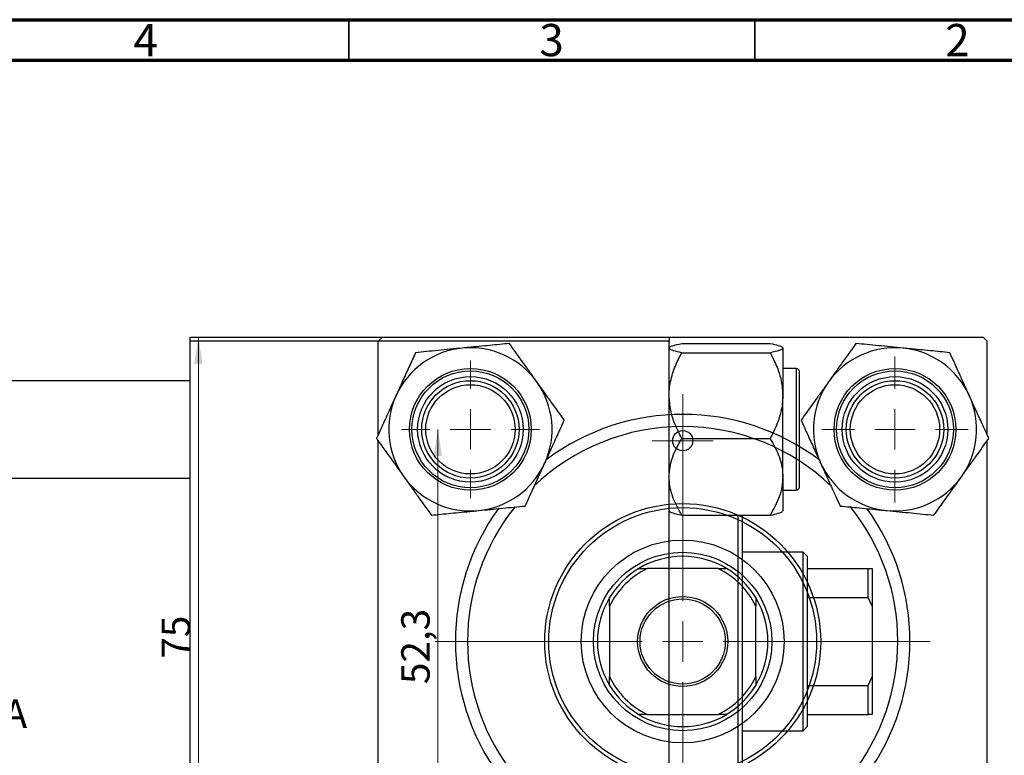
# Model space of a CAD drawing. Units: millimetres. Extents: x 15 to 462, y -44 to 292.
# Drawn here: x 224 to 346, y 201 to 292 of the extents above; entities that cross this region are included whole.
import ezdxf

# ---------------------------------------------------------------- set-up
doc = ezdxf.new("R2010")
doc.units = ezdxf.units.MM
doc.styles.add('SLDTEXTSTYLE0', font='TXT', dxfattribs={"width": 0.75})
doc.dimstyles.new('SLDDIMSTYLE0', dxfattribs={"dimtxt": 3.5, "dimasz": 3.302, "dimexe": 0, "dimexo": 0.0625, "dimgap": 0.875, "dimtad": 1, "dimdec": 0, "dimrnd": 1e-09, "dimzin": 12, "dimdsep": 46, "dimtxsty": 'SLDTEXTSTYLE0', "dimsah": 1, "dimcen": 0.09, "dimadec": 0, "dimazin": 3, "dimtfac": 1, "dimtdec": 0, "dimtofl": 0, "dimtmove": 0, "dimatfit": 3, "dimfxl": 1, "dimfrac": 2, "dimtolj": 1, "dimtzin": 12, "dimarcsym": 0})
doc.dimstyles.new('SLDDIMSTYLE1', dxfattribs={"dimtxt": 3.5, "dimasz": 3.302, "dimexe": 0, "dimexo": 0.0625, "dimgap": 0.875, "dimtad": 1, "dimdec": 1, "dimrnd": 1e-09, "dimzin": 12, "dimdsep": 46, "dimtxsty": 'SLDTEXTSTYLE0', "dimsah": 1, "dimcen": 0.09, "dimadec": 0, "dimazin": 3, "dimtfac": 1, "dimtdec": 1, "dimtofl": 0, "dimtmove": 0, "dimatfit": 3, "dimfxl": 1, "dimfrac": 2, "dimtolj": 1, "dimtzin": 12, "dimarcsym": 0})

# ---------------------------------------------------------------- blocks, each defined once
blk = doc.blocks.new('_D_2')
at = {"color": 7, "linetype": 'Continuous', "lineweight": 0}
for p, q in [((268.11, 252.85), (245.45, 252.85)), ((246.45, 177.85), (246.45, 252.85)), ((268.11, 177.85), (245.45, 177.85))]:
    blk.add_line(p, q, dxfattribs=at)
at = {"color": 7, "linetype": 'Continuous', "lineweight": 18}
for points in [[(246.45, 252.85), (245.94, 249.55), (246.96, 249.55)], [(246.45, 177.85), (246.96, 181.15), (245.94, 181.15)]]:
    blk.add_solid(points, dxfattribs=at)
at = {"color": 7, "linetype": 'Continuous', "lineweight": 18, "insert": (241.94, 213.23), "char_height": 3.5, "attachment_point": 1, "rotation": 90, "style": 'SLDTEXTSTYLE0'}
blk.add_mtext('75', dxfattribs=at)
blk = doc.blocks.new('_D_4')
at = {"color": 7, "linetype": 'Continuous', "lineweight": 0}
blk.add_line((275.95, 189.2), (275.95, 241.5), dxfattribs=at)
at = {"color": 7, "linetype": 'Continuous', "lineweight": 18}
for points in [[(275.95, 241.5), (275.44, 238.2), (276.46, 238.2)], [(275.95, 189.2), (276.46, 192.5), (275.44, 192.5)]]:
    blk.add_solid(points, dxfattribs=at)
at = {"color": 7, "linetype": 'Continuous', "lineweight": 18, "insert": (271.44, 210.1), "char_height": 3.5, "attachment_point": 1, "rotation": 90, "style": 'SLDTEXTSTYLE0'}
blk.add_mtext('52,3', dxfattribs=at)
blk = doc.blocks.new('SW_CENTERMARKSYMBOL_0')
at = {"color": 0, "linetype": 'Continuous', "lineweight": 18}
for p, q in [((0, 5), (0, 9)), ((0, 0), (0, 2.5)), ((-5, 0), (-9, 0)), ((0, 0), (-2.5, 0)), ((0, 0), (0, -2.5)), ((0, 0), (2.5, 0)), ((5, 0), (9, 0)), ((0, -5), (0, -9))]:
    blk.add_line(p, q, dxfattribs=at)
blk = doc.blocks.new('SW_CENTERMARKSYMBOL_1')
at = {"color": 0, "linetype": 'Continuous', "lineweight": 18}
for p, q in [((0, 5), (0, 30.5)), ((0, 0), (0, 2.5)), ((-5, 0), (-30.5, 0)), ((0, 0), (-2.5, 0)), ((0, 0), (0, -2.5)), ((0, 0), (2.5, 0)), ((5, 0), (30.5, 0)), ((0, -5), (0, -30.5))]:
    blk.add_line(p, q, dxfattribs=at)
blk = doc.blocks.new('SW_CENTERMARKSYMBOL_2')
at = {"color": 0, "linetype": 'Continuous', "lineweight": 18}
for p, q in [((0, 5), (0, 8.5)), ((0, 0), (0, 2.5)), ((-5, 0), (-8.5, 0)), ((0, 0), (-2.5, 0)), ((0, 0), (0, -2.5)), ((0, 0), (2.5, 0)), ((5, 0), (8.5, 0)), ((0, -5), (0, -8.5))]:
    blk.add_line(p, q, dxfattribs=at)
blk = doc.blocks.new('SW_CENTERMARKSYMBOL_3')
at = {"color": 0, "linetype": 'Continuous', "lineweight": 18}
for p, q in [((0, 2.5), (0, 3.75)), ((0, 0), (0, 2.5)), ((-2.5, 0), (-3.75, 0)), ((0, 0), (-2.5, 0)), ((0, 0), (0, -2.5)), ((0, 0), (2.5, 0)), ((2.5, 0), (3.75, 0)), ((0, -2.5), (0, -3.75))]:
    blk.add_line(p, q, dxfattribs=at)

msp = doc.modelspace()

# ---------------------------------------------------------------- linework, layer by layer
at = {"color": 7, "linetype": 'Continuous', "lineweight": 70}
for p, q in [((15, 292), (415, 292)), ((20, 287), (410, 287))]:
    msp.add_line(p, q, dxfattribs=at)
at = {"color": 7, "linetype": 'Continuous', "lineweight": 35}
for p, q in [((265, 287), (265, 292)), ((315, 287), (315, 292))]:
    msp.add_line(p, q, dxfattribs=at)
at = {"color": 7, "linetype": 'Continuous', "lineweight": 25}
for p, q in [((245.44, 252.85), (304.44, 252.85)), ((245.44, 252.35), (245.44, 252.85)), ((304.44, 252.35), (245.44, 252.35)), ((245.44, 178.35), (245.44, 252.35)), ((269.11, 252.85), (268.61, 252.35)), ((268.61, 240.85), (268.61, 252.35)), ((269.11, 252.85), (343.11, 252.85)), ((304.44, 252.85), (304.44, 252.35)), ((304.44, 178.35), (304.44, 252.35)), ((343.61, 252.35), (343.11, 252.85)), ((343.61, 240.85), (343.61, 252.35)), ((306, 252.08), (316.88, 252.08)), ((318.44, 251.52), (318.44, 245.66)), ((306, 250.95), (316.88, 250.95)), ((320.14, 249), (318.44, 249)), ((320.44, 248.7), (320.44, 234.3)), ((245.44, 247.5), (107.44, 247.5)), ((318.44, 235.65), (318.44, 245.66)), ((306, 240.38), (316.88, 240.38)), ((268.61, 190.63), (268.61, 240.07)), ((343.61, 190.63), (343.61, 240.07)), ((107.44, 235.5), (245.44, 235.5)), ((318.44, 235.65), (318.44, 231.44)), ((318.44, 234), (320.14, 234)), ((306, 230.92), (316.88, 230.92)), ((312.94, 199.78), (312.94, 230.92)), ((313.44, 230.92), (313.44, 199.78)), ((320.94, 226.35), (313.44, 226.35)), ((321.44, 225.85), (320.94, 226.35)), ((320.94, 204.35), (320.94, 226.35)), ((321.44, 225.85), (321.44, 224.35)), ((300.7, 224.35), (301.75, 224.35)), ((310.47, 224.35), (301.75, 224.35)), ((310.47, 224.35), (311.52, 224.35)), ((321.44, 224.35), (321.44, 220.76)), ((321.44, 224.35), (328.94, 224.35)), ((328.94, 220.76), (328.94, 224.35)), ((328.94, 224.35), (329.44, 224.35)), ((329.44, 224.35), (329.44, 219.71)), ((297.11, 219.71), (297.11, 220.76)), ((315.11, 220.76), (315.11, 219.71)), ((321.44, 220.76), (321.44, 209.94)), ((321.44, 220.76), (328.94, 220.76)), ((329.44, 219.71), (328.94, 220.76)), ((297.11, 219.71), (297.11, 210.99)), ((315.11, 210.99), (315.11, 219.71)), ((329.44, 219.71), (329.44, 210.99)), ((297.11, 209.94), (297.11, 210.99)), ((315.11, 210.99), (315.11, 209.94)), ((321.44, 209.94), (321.44, 206.35)), ((321.44, 209.94), (328.94, 209.94)), ((328.94, 209.94), (329.44, 210.99)), ((328.94, 206.35), (328.94, 209.94)), ((329.44, 210.99), (329.44, 206.35)), ((301.75, 206.35), (300.7, 206.35)), ((301.75, 206.35), (310.47, 206.35)), ((311.52, 206.35), (310.47, 206.35)), ((321.44, 206.35), (321.44, 204.85)), ((321.44, 206.35), (328.94, 206.35)), ((329.44, 206.35), (328.94, 206.35)), ((313.44, 204.35), (320.94, 204.35)), ((320.94, 204.35), (321.44, 204.85))]:
    msp.add_line(p, q, dxfattribs=at)
at = {"color": 8, "linetype": 'Continuous', "lineweight": 25}
msp.add_line((320.14, 234), (320.14, 249), dxfattribs=at)
at = {"color": 7, "linetype": 'Continuous', "lineweight": 25}
for centre, radius in [((279.96, 241.5), 7.5), ((279.96, 241.5), 7.2), ((332.26, 241.5), 7.5), ((332.26, 241.5), 7.2), ((279.96, 241.5), 6.5), ((279.96, 241.5), 6), ((332.26, 241.5), 6.5), ((332.26, 241.5), 6), ((279.96, 241.5), 5.5), ((332.26, 241.5), 5.5), ((306.11, 240.1), 1.25), ((306.11, 215.35), 17), ((306.11, 215.35), 16.5), ((306.11, 215.35), 12.5), ((306.11, 215.35), 11), ((306.11, 215.35), 5.55), ((306.11, 215.35), 5.25)]:
    msp.add_circle(centre, radius, dxfattribs=at)
for centre, radius, start, end in [((279.96, 241.5), 10.06, 95.5642, 155.5642), ((279.96, 241.5), 10.06, 35.5642, 95.5642), ((332.26, 241.5), 10.06, 84.4358, 144.4358), ((332.26, 241.5), 10.06, 24.4358, 84.4358), ((320.14, 248.7), 0.3, 0, 90), ((279.96, 241.5), 10.06, 335.5642, 35.5642), ((332.26, 241.5), 10.06, 144.4358, 204.4358), ((279.96, 241.5), 10.06, 155.5642, 215.5642), ((332.26, 241.5), 10.06, 324.4358, 24.4358), ((306.11, 215.35), 28, 52.8209, 126.8834), ((306.11, 215.35), 26.5, 90, 133.8637), ((306.11, 215.35), 26.5, 46.2997, 90), ((279.96, 241.5), 10.06, 275.5642, 335.5642), ((332.26, 241.5), 10.06, 204.4358, 264.4358), ((279.96, 241.5), 10.06, 215.5642, 275.5642), ((332.26, 241.5), 10.06, 264.4358, 324.4358), ((320.14, 234.3), 0.3, 270, 0), ((306.11, 215.35), 28, 144.0335, 215.9473), ((306.11, 215.35), 26.5, 141.1783, 218.8962), ((306.11, 215.35), 26.5, 321.2908, 38.9361), ((306.11, 215.35), 28, 324.1471, 35.8689), ((306.11, 215.35), 10.5, 58.9973, 121.0027), ((306.11, 215.35), 10, 115.8419, 154.1581), ((306.11, 215.35), 10.5, 121.0027, 148.9973), ((306.11, 215.35), 10, 25.8419, 64.1581), ((306.11, 215.35), 10.5, 31.0027, 58.9973), ((306.11, 215.35), 10.5, 148.9973, 211.0027), ((306.11, 215.35), 10.5, 328.9973, 31.0027), ((306.11, 215.35), 10, 205.8419, 244.1581), ((306.11, 215.35), 10.5, 211.0027, 238.9973), ((306.11, 215.35), 10, 295.8419, 334.1581), ((306.11, 215.35), 10.5, 301.0027, 328.9973), ((306.11, 215.35), 10.5, 238.9973, 301.0027)]:
    msp.add_arc(centre, radius, start, end, dxfattribs=at)
for points, knots in [([(278.98, 251.52), (278.48, 251.47), (277.46, 251.37), (275.49, 251.18), (274.11, 251.04), (273.2, 250.95)], [0, 0, 0, 0, 0.249706, 0.504623, 1, 1, 1, 1]), ([(284.76, 252.08), (283.97, 252), (282.36, 251.85), (280.36, 251.65), (279.22, 251.54), (278.98, 251.52)], [0, 0, 0, 0, 0.432385, 0.879554, 1, 1, 1, 1]), ([(288.14, 247.35), (287.85, 247.77), (287.26, 248.6), (286.1, 250.21), (285.3, 251.34), (284.76, 252.08)], [0, 0, 0, 0, 0.249706, 0.504623, 1, 1, 1, 1]), ([(304.44, 251.52), (304.46, 251.57), (304.51, 251.67), (304.96, 251.86), (305.58, 251.99), (306, 252.08)], [0, 0, 0, 0, 0.2497062, 0.5046234, 1, 1, 1, 1]), ([(306, 250.95), (305.63, 251.03), (304.89, 251.19), (304.47, 251.38), (304.45, 251.49), (304.44, 251.52)], [0, 0, 0, 0, 0.432385, 0.879554, 1, 1, 1, 1]), ([(316.88, 252.08), (317.25, 252), (317.99, 251.85), (318.41, 251.65), (318.43, 251.54), (318.44, 251.52)], [0, 0, 0, 0, 0.4323852, 0.8795543, 1, 1, 1, 1]), ([(318.44, 251.52), (318.42, 251.47), (318.37, 251.37), (317.92, 251.18), (317.3, 251.04), (316.88, 250.95)], [0, 0, 0, 0, 0.2497062, 0.5046234, 1, 1, 1, 1]), ([(327.45, 252.08), (326.99, 251.43), (326.05, 250.12), (324.88, 248.49), (324.21, 247.55), (324.07, 247.35)], [0, 0, 0, 0, 0.432385, 0.879554, 1, 1, 1, 1]), ([(333.23, 251.52), (332.73, 251.57), (331.71, 251.67), (329.74, 251.86), (328.36, 251.99), (327.45, 252.08)], [0, 0, 0, 0, 0.249706, 0.504623, 1, 1, 1, 1]), ([(339.02, 250.95), (338.22, 251.03), (336.61, 251.19), (334.62, 251.38), (333.47, 251.49), (333.23, 251.52)], [0, 0, 0, 0, 0.432385, 0.879554, 1, 1, 1, 1]), ([(273.2, 250.95), (272.93, 250.36), (272.42, 249.24), (271.61, 247.46), (271.07, 246.27), (270.79, 245.66)], [0, 0, 0, 0, 0.352868, 0.671929, 1, 1, 1, 1]), ([(304.44, 245.66), (304.44, 245.77), (304.45, 246.52), (304.68, 247.92), (305.28, 249.57), (305.79, 250.56), (306, 250.95)], [0, 0, 0, 0, 0.058124, 0.405292, 0.764618, 1, 1, 1, 1]), ([(316.88, 250.95), (317.18, 250.36), (317.75, 249.24), (318.32, 247.46), (318.4, 246.27), (318.44, 245.66)], [0, 0, 0, 0, 0.352868, 0.671929, 1, 1, 1, 1]), ([(341.42, 245.66), (341.37, 245.77), (341.03, 246.52), (340.39, 247.92), (339.64, 249.57), (339.19, 250.56), (339.02, 250.95)], [0, 0, 0, 0, 0.058124, 0.405292, 0.764618, 1, 1, 1, 1]), ([(291.52, 242.63), (291.06, 243.28), (290.12, 244.59), (288.95, 246.22), (288.28, 247.16), (288.14, 247.35)], [0, 0, 0, 0, 0.432385, 0.879554, 1, 1, 1, 1]), ([(324.07, 247.35), (323.78, 246.94), (323.18, 246.11), (322.03, 244.5), (321.22, 243.37), (320.69, 242.63)], [0, 0, 0, 0, 0.249706, 0.504623, 1, 1, 1, 1]), ([(270.79, 245.66), (270.75, 245.56), (270.41, 244.81), (269.77, 243.41), (269.02, 241.76), (268.57, 240.77), (268.39, 240.38)], [0, 0, 0, 0, 0.058124, 0.405292, 0.764618, 1, 1, 1, 1]), ([(306, 240.38), (305.7, 240.96), (305.13, 242.09), (304.56, 243.87), (304.48, 245.06), (304.44, 245.66)], [0, 0, 0, 0, 0.352868, 0.671929, 1, 1, 1, 1]), ([(318.44, 245.66), (318.44, 245.56), (318.43, 244.81), (318.2, 243.41), (317.6, 241.76), (317.09, 240.77), (316.88, 240.38)], [0, 0, 0, 0, 0.058124, 0.405292, 0.764618, 1, 1, 1, 1]), ([(343.82, 240.38), (343.55, 240.96), (343.04, 242.09), (342.23, 243.87), (341.69, 245.06), (341.42, 245.66)], [0, 0, 0, 0, 0.352868, 0.671929, 1, 1, 1, 1]), ([(289.12, 237.34), (289.17, 237.45), (289.51, 238.19), (290.14, 239.6), (290.9, 241.25), (291.34, 242.24), (291.52, 242.63)], [0, 0, 0, 0, 0.058124, 0.405292, 0.764618, 1, 1, 1, 1]), ([(320.69, 242.63), (320.96, 242.04), (321.47, 240.92), (322.28, 239.14), (322.82, 237.94), (323.09, 237.34)], [0, 0, 0, 0, 0.352868, 0.671929, 1, 1, 1, 1]), ([(268.39, 240.38), (268.85, 239.73), (269.8, 238.41), (270.96, 236.78), (271.63, 235.85), (271.77, 235.65)], [0, 0, 0, 0, 0.432385, 0.879554, 1, 1, 1, 1]), ([(304.44, 235.65), (304.46, 236.06), (304.51, 236.89), (304.96, 238.5), (305.58, 239.63), (306, 240.38)], [0, 0, 0, 0, 0.2497062, 0.5046234, 1, 1, 1, 1]), ([(316.88, 240.38), (317.25, 239.73), (317.99, 238.41), (318.41, 236.78), (318.43, 235.85), (318.44, 235.65)], [0, 0, 0, 0, 0.432385, 0.879554, 1, 1, 1, 1]), ([(340.44, 235.65), (340.74, 236.06), (341.33, 236.89), (342.48, 238.5), (343.29, 239.63), (343.82, 240.38)], [0, 0, 0, 0, 0.249706, 0.504623, 1, 1, 1, 1]), ([(286.72, 232.05), (286.98, 232.64), (287.49, 233.76), (288.3, 235.54), (288.84, 236.73), (289.12, 237.34)], [0, 0, 0, 0, 0.352868, 0.671929, 1, 1, 1, 1]), ([(323.09, 237.34), (323.14, 237.23), (323.48, 236.49), (324.12, 235.08), (324.87, 233.43), (325.32, 232.44), (325.5, 232.05)], [0, 0, 0, 0, 0.058124, 0.405292, 0.764618, 1, 1, 1, 1]), ([(271.77, 235.65), (272.06, 235.24), (272.66, 234.41), (273.81, 232.79), (274.62, 231.67), (275.15, 230.92)], [0, 0, 0, 0, 0.249706, 0.504623, 1, 1, 1, 1]), ([(306, 230.92), (305.63, 231.57), (304.89, 232.89), (304.47, 234.52), (304.45, 235.45), (304.44, 235.65)], [0, 0, 0, 0, 0.432385, 0.879554, 1, 1, 1, 1]), ([(318.44, 235.65), (318.42, 235.24), (318.37, 234.41), (317.92, 232.79), (317.3, 231.67), (316.88, 230.92)], [0, 0, 0, 0, 0.249706, 0.504623, 1, 1, 1, 1]), ([(337.06, 230.92), (337.53, 231.57), (338.47, 232.89), (339.63, 234.52), (340.3, 235.45), (340.44, 235.65)], [0, 0, 0, 0, 0.4323852, 0.8795543, 1, 1, 1, 1]), ([(280.93, 231.49), (281.44, 231.54), (282.45, 231.63), (284.42, 231.83), (285.8, 231.96), (286.72, 232.05)], [0, 0, 0, 0, 0.249706, 0.504623, 1, 1, 1, 1]), ([(325.5, 232.05), (326.29, 231.97), (327.9, 231.82), (329.9, 231.62), (331.04, 231.51), (331.28, 231.49)], [0, 0, 0, 0, 0.432385, 0.879554, 1, 1, 1, 1]), ([(275.15, 230.92), (275.94, 231), (277.55, 231.16), (279.55, 231.35), (280.69, 231.46), (280.93, 231.49)], [0, 0, 0, 0, 0.4323852, 0.8795543, 1, 1, 1, 1]), ([(304.44, 231.49), (304.46, 231.44), (304.51, 231.34), (304.96, 231.15), (305.58, 231.01), (306, 230.92)], [0, 0, 0, 0, 0.249706, 0.504623, 1, 1, 1, 1]), ([(316.88, 230.92), (317.25, 231), (317.99, 231.16), (318.41, 231.35), (318.43, 231.46), (318.44, 231.49)], [0, 0, 0, 0, 0.432385, 0.879554, 1, 1, 1, 1]), ([(331.28, 231.49), (331.78, 231.44), (332.8, 231.34), (334.77, 231.15), (336.15, 231.01), (337.06, 230.92)], [0, 0, 0, 0, 0.249706, 0.504623, 1, 1, 1, 1])]:
    msp.add_open_spline(points, degree=3, knots=knots, dxfattribs=at)

# ---------------------------------------------------------------- block references
at = {"color": 7, "linetype": 'Continuous', "lineweight": 0}
for name, p in [('SW_CENTERMARKSYMBOL_2', (279.96, 241.5)), ('SW_CENTERMARKSYMBOL_0', (332.26, 241.5)), ('SW_CENTERMARKSYMBOL_1', (306.11, 215.35)), ('SW_CENTERMARKSYMBOL_3', (306.11, 240.1))]:
    msp.add_blockref(name, p, dxfattribs=at)

# ---------------------------------------------------------------- texts
at = {"color": 7, "linetype": 'Continuous', "lineweight": 0, "char_height": 3.97, "attachment_point": 2, "style": 'SLDTEXTSTYLE0'}
for s, insert in [('4', (239.96, 291.47)), ('3', (289.96, 291.47)), ('2', (339.96, 291.47))]:
    msp.add_mtext(s, dxfattribs=dict(at, insert=insert))
at = {"color": 7, "linetype": 'Continuous', "insert": (222.46, 208.2), "char_height": 3.5, "attachment_point": 1, "style": 'SLDTEXTSTYLE0'}
msp.add_mtext('A', dxfattribs=at)

# ---------------------------------------------------------------- dimensions: what is measured, and where the dimension line sits
at = {"color": 7, "linetype": 'Continuous', "lineweight": 18}
for base, p1, p2, dimstyle, picture, middle in [((246.45, 252.85), (269.11, 177.85), (269.11, 252.85), 'SLDDIMSTYLE0', '_D_2', (246.45, 215.81)), ((275.95, 241.5), (271.46, 189.2), (271.46, 241.5), 'SLDDIMSTYLE1', '_D_4', (275.95, 214.62))]:
    dim = msp.add_linear_dim(base=base, p1=p1, p2=p2, angle=90, dimstyle=dimstyle, dxfattribs=at)
    dim.commit()
    dim.dimension.update_dxf_attribs({"geometry": picture, "text_midpoint": middle, "dimtype": 160})

doc.saveas('drawing.dxf')
